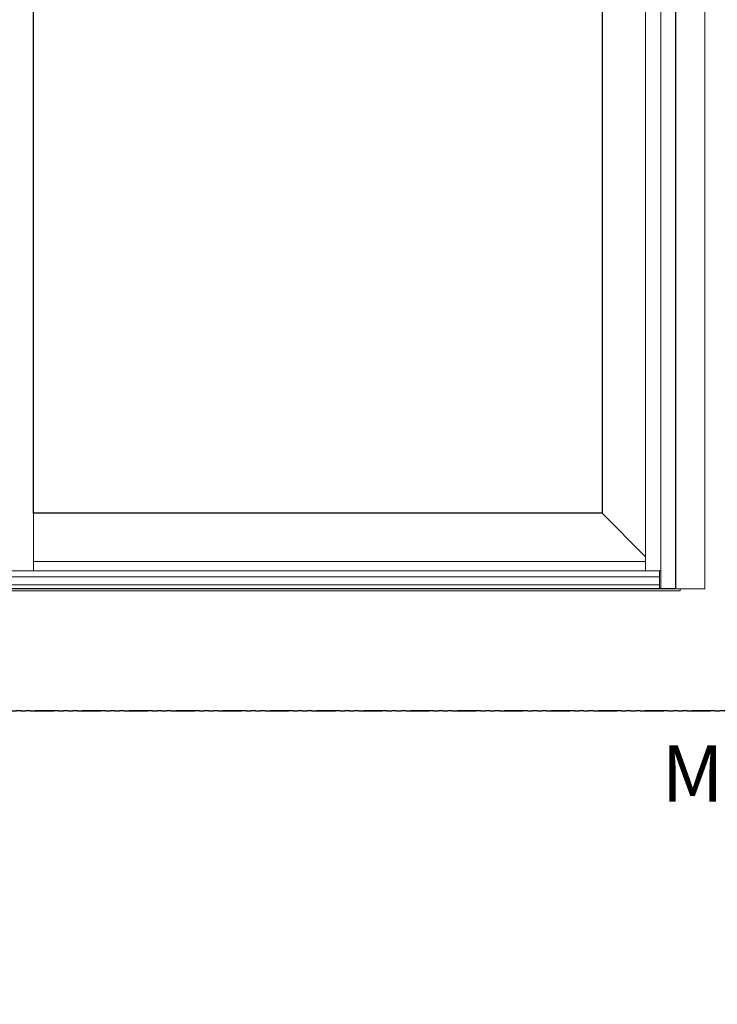
# Model space of a CAD drawing. Units: inches. Extents: x -228 to 829, y -764 to 184.
# Drawn here: x -151 to -114, y -135 to -82 of the extents above; entities that cross this region are included whole.
import ezdxf

# ---------------------------------------------------------------- set-up
doc = ezdxf.new("R2010")
doc.units = ezdxf.units.IN
doc.header["$LTSCALE"] = 0.5
doc.header["$MEASUREMENT"] = 0
doc.linetypes.add('PHANTOMX2', pattern=[5, 2.5, -0.5, 0.5, -0.5, 0.5, -0.5])
doc.layers.add('ELEVATION DETAIL', color=7, linetype='Continuous')
doc.layers.add('Nail Fin', color=9, linetype='Continuous', lineweight=5)
doc.styles.add('TECHNICLITE', font='techl___.ttf')

msp = doc.modelspace()

# ---------------------------------------------------------------- linework, layer by layer
at = {"linetype": 'PHANTOMX2'}
for points in [[(-228, -119), (-84, -119), (-84, 0), (-228, 0)], [(-228, -238), (-84, -238), (-84, -119), (-228, -119)]]:
    msp.add_lwpolyline(points, close=True, dxfattribs=at)
for points in [[(-116.125, -112.5), (-222, -112.5), (-222, -33), (-116.125, -33)], [(-120.031, -36.813), (-120.031, -108.4685), (-150.342, -108.4685), (-150.342, -36.813)]]:
    msp.add_lwpolyline(points, close=True)
at = {"layer": 'ELEVATION DETAIL', "lineweight": 5}
for p, q in [((-116.899, -112.5), (-116.899, -33)), ((-117.719, -111.5315), (-117.719, -34.875)), ((-150.342, -108.4685), (-150.342, -111.5315)), ((-120.031, -108.4685), (-117.719, -110.7805)), ((-117.719, -111.0315), (-150.342, -111.0315)), ((-116.969, -111.5315), (-221.156, -111.5315)), ((-116.969, -112.5), (-116.969, -111.5315)), ((-116.969, -111.5315), (-116.899, -111.5315)), ((-116.969, -111.8595), (-221.156, -111.8595)), ((-116.969, -112.289), (-221.156, -112.289)), ((-115.875, -112.594), (-222.25, -112.594)), ((-116.125, -112.5), (-115.875, -112.5)), ((-115.875, -112.5), (-115.875, -112.594))]:
    msp.add_line(p, q, dxfattribs=at)
at = {"layer": 'Nail Fin', "lineweight": 5}
msp.add_lwpolyline([(-116.125, -33), (-114.564, -33), (-114.564, -112.5), (-116.125, -112.5)], dxfattribs=at)

# ---------------------------------------------------------------- texts
at = {"insert": (-87.4983, -120.8333), "char_height": 3, "attachment_point": 3, "style": 'TECHNICLITE'}
msp.add_mtext_dynamic_manual_height_columns('ModernVu-OXO', width=61.599355, gutter_width=1.0781, heights=[0], dxfattribs=at)

doc.saveas('drawing.dxf')
